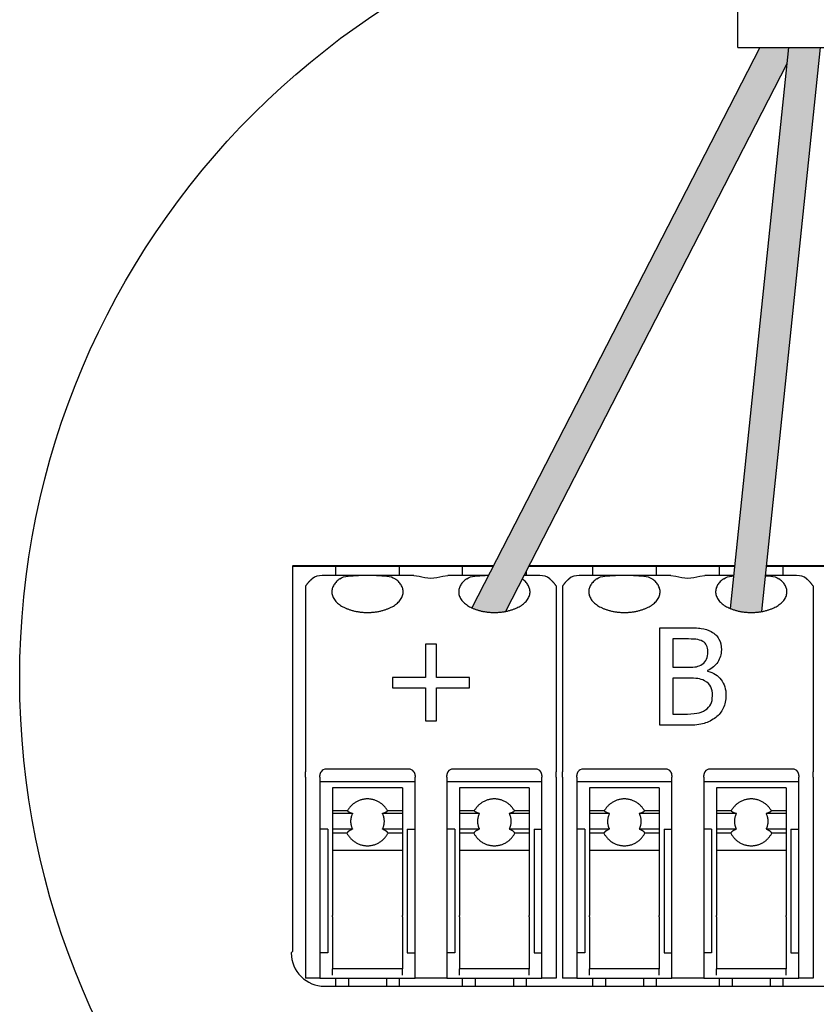
# Model space of a CAD drawing. Units: millimetres. Extents: x -1090 to 37119, y 1500 to 7860.
# Drawn here: x 16622 to 16912, y 1876 to 2234 of the extents above; entities that cross this region are included whole.
import ezdxf

# ---------------------------------------------------------------- set-up
doc = ezdxf.new("R2010")
doc.units = ezdxf.units.MM
doc.layers.add('Detalle', color=6, linetype='Continuous')

msp = doc.modelspace()

# ---------------------------------------------------------------- hatches: boundary and pattern name
h = msp.add_hatch(color=1)
h.dxf.hatch_style = 1
edge = h.paths.add_edge_path()
edge.add_spline(control_points=[(16786.36, 2020.12), (16791.85, 2017.52), (16798.61, 2018.79)], knot_values=[0.348896, 0.348896, 0.348896, 0.566737, 0.566737, 0.566737], weights=[0.975964, 0.815974, 0.886635], degree=2, periodic=0)
edge.add_line((16798.61, 2018.79), (16901.07, 2218.03))
edge.add_line((16901.07, 2218.03), (16901.69, 2224.06))
edge.add_line((16901.69, 2224.06), (16891.23, 2224.06))
edge.add_line((16891.23, 2224.06), (16786.36, 2020.12))
h = msp.add_hatch(color=3)
h.dxf.hatch_style = 1
edge = h.paths.add_edge_path()
edge.add_line((16913.26, 2224.06), (16901.69, 2224.06))
edge.add_line((16901.69, 2224.06), (16880.49, 2019.83))
edge.add_spline(control_points=[(16880.49, 2019.83), (16885.76, 2017.64), (16891.95, 2018.76)], knot_values=[0.363889, 0.363889, 0.363889, 0.564324, 0.564324, 0.564324], weights=[0.955033, 0.822433, 0.885098], degree=2, periodic=0)
edge.add_line((16891.95, 2018.76), (16913.26, 2224.06))

# ---------------------------------------------------------------- linework, layer by layer
for p, q in [((16883.16, 2224.06), (16883.16, 2281.3)), ((16891.23, 2224.06), (16786.36, 2020.12)), ((16880.49, 2019.83), (16901.69, 2224.06)), ((16883.16, 2224.06), (16940.31, 2224.06)), ((16891.95, 2018.76), (16913.26, 2224.06)), ((16901.07, 2218.03), (16798.61, 2018.79)), ((16721.13, 2035.4), (16721.24, 2035.29)), ((16794.22, 2035.4), (16721.13, 2035.4)), ((16882.11, 2035.4), (16807.16, 2035.4)), ((16972.65, 2035.4), (16893.68, 2035.4)), ((16721.24, 2035.29), (16794.16, 2035.29)), ((16721.32, 2035.21), (16721.24, 2035.29)), ((16721.32, 1895.1), (16721.32, 2035.21)), ((16745.15, 2031.83), (16731.94, 2031.83)), ((16736.9, 2031.83), (16736.9, 2035.29)), ((16751.73, 2031.83), (16745.15, 2031.83)), ((16765.36, 2031.83), (16751.73, 2031.83)), ((16759.98, 2035.29), (16759.98, 2031.83)), ((16765.36, 2031.83), (16767.19, 2031.62)), ((16775.86, 2031.62), (16777.68, 2031.83)), ((16791.31, 2031.83), (16777.68, 2031.83)), ((16783.06, 2031.83), (16783.06, 2035.29)), ((16792.38, 2031.83), (16791.31, 2031.83)), ((16811.11, 2031.83), (16805.32, 2031.83)), ((16806.14, 2033.44), (16806.14, 2031.83)), ((16807.1, 2035.29), (16882.1, 2035.29)), ((16838.63, 2031.83), (16825.41, 2031.83)), ((16830.38, 2031.83), (16830.38, 2035.29)), ((16845.21, 2031.83), (16838.63, 2031.83)), ((16858.84, 2031.83), (16845.21, 2031.83)), ((16853.46, 2035.29), (16853.46, 2031.83)), ((16858.84, 2031.83), (16860.66, 2031.62)), ((16869.33, 2031.62), (16871.16, 2031.83)), ((16881.74, 2031.83), (16871.16, 2031.83)), ((16876.54, 2031.83), (16876.54, 2035.29)), ((16904.58, 2031.83), (16893.3, 2031.83)), ((16893.66, 2035.29), (16972.68, 2035.29)), ((16899.62, 2035.29), (16899.62, 2031.83)), ((16725.94, 2028.08), (16725.94, 2015.09)), ((16817.11, 2028.08), (16817.11, 2015.09)), ((16819.42, 2028.08), (16819.42, 2015.09)), ((16910.58, 2028.08), (16910.58, 2015.09)), ((16725.94, 2015.09), (16725.94, 2007.59)), ((16817.11, 2015.09), (16817.11, 2007.59)), ((16819.42, 2015.09), (16819.42, 2007.59)), ((16910.58, 2015.09), (16910.58, 2007.59)), ((16725.94, 2007.59), (16725.94, 1960.46)), ((16817.11, 2007.59), (16817.11, 1960.46)), ((16819.42, 2007.59), (16819.42, 1960.46)), ((16910.58, 2007.59), (16910.58, 1960.46)), ((16725.94, 1958.46), (16725.94, 1960.46)), ((16763.45, 1961.43), (16733.44, 1961.43)), ((16809.61, 1961.43), (16779.6, 1961.43)), ((16817.11, 1958.46), (16817.11, 1960.46)), ((16819.42, 1958.46), (16819.42, 1960.46)), ((16856.92, 1961.43), (16826.92, 1961.43)), ((16903.08, 1961.43), (16873.08, 1961.43)), ((16910.58, 1958.46), (16910.58, 1960.46)), ((16725.94, 1958.46), (16725.94, 1957.13)), ((16725.94, 1957.13), (16725.94, 1952.13)), ((16731.13, 1958.46), (16731.13, 1959.12)), ((16731.13, 1958.46), (16731.13, 1957.13)), ((16731.13, 1957.13), (16731.13, 1952.13)), ((16765.75, 1956.82), (16731.13, 1956.82)), ((16765.75, 1959.12), (16765.75, 1958.46)), ((16765.75, 1957.13), (16765.75, 1958.46)), ((16765.75, 1952.13), (16765.75, 1957.13)), ((16777.29, 1958.46), (16777.29, 1959.12)), ((16777.29, 1958.46), (16777.29, 1957.13)), ((16777.29, 1957.13), (16777.29, 1952.13)), ((16811.91, 1956.82), (16777.29, 1956.82)), ((16811.91, 1959.12), (16811.91, 1958.46)), ((16811.91, 1957.13), (16811.91, 1958.46)), ((16811.91, 1952.13), (16811.91, 1957.13)), ((16817.11, 1958.46), (16817.11, 1957.13)), ((16817.11, 1957.13), (16817.11, 1952.13)), ((16819.42, 1958.46), (16819.42, 1957.13)), ((16819.42, 1957.13), (16819.42, 1952.13)), ((16824.61, 1958.46), (16824.61, 1959.12)), ((16824.61, 1958.46), (16824.61, 1957.13)), ((16824.61, 1957.13), (16824.61, 1952.13)), ((16859.23, 1956.82), (16824.61, 1956.82)), ((16859.23, 1959.12), (16859.23, 1958.46)), ((16859.23, 1957.13), (16859.23, 1958.46)), ((16859.23, 1952.13), (16859.23, 1957.13)), ((16870.77, 1958.46), (16870.77, 1959.12)), ((16870.77, 1958.46), (16870.77, 1957.13)), ((16870.77, 1957.13), (16870.77, 1952.13)), ((16905.39, 1956.82), (16870.77, 1956.82)), ((16905.39, 1959.12), (16905.39, 1958.46)), ((16905.39, 1957.13), (16905.39, 1958.46)), ((16905.39, 1952.13), (16905.39, 1957.13)), ((16910.58, 1958.46), (16910.58, 1957.13)), ((16910.58, 1957.13), (16910.58, 1943.73)), ((16735.75, 1954.6), (16735.75, 1954.48)), ((16761.14, 1954.6), (16735.75, 1954.6)), ((16735.75, 1954.48), (16735.75, 1952.06)), ((16761.14, 1954.6), (16761.14, 1954.48)), ((16761.14, 1954.48), (16761.14, 1952.06)), ((16781.91, 1954.6), (16781.91, 1954.48)), ((16807.3, 1954.6), (16781.91, 1954.6)), ((16781.91, 1954.48), (16781.91, 1952.06)), ((16807.3, 1954.6), (16807.3, 1954.48)), ((16807.3, 1954.48), (16807.3, 1952.06)), ((16829.22, 1954.6), (16829.22, 1954.48)), ((16854.61, 1954.6), (16829.22, 1954.6)), ((16829.22, 1954.48), (16829.22, 1952.06)), ((16854.61, 1954.6), (16854.61, 1954.48)), ((16854.61, 1954.48), (16854.61, 1952.06)), ((16875.38, 1954.6), (16875.38, 1954.48)), ((16900.77, 1954.6), (16875.38, 1954.6)), ((16875.38, 1954.48), (16875.38, 1952.06)), ((16900.77, 1954.6), (16900.77, 1954.48)), ((16900.77, 1954.48), (16900.77, 1952.06)), ((16725.94, 1952.13), (16725.94, 1908.35)), ((16731.13, 1952.13), (16731.13, 1908.35)), ((16735.75, 1952.06), (16735.75, 1946.19)), ((16761.14, 1952.06), (16761.14, 1946.19)), ((16765.75, 1908.35), (16765.75, 1952.13)), ((16777.29, 1952.13), (16777.29, 1908.35)), ((16781.91, 1952.06), (16781.91, 1946.19)), ((16807.3, 1952.06), (16807.3, 1946.19)), ((16811.91, 1908.35), (16811.91, 1952.13)), ((16817.11, 1952.13), (16817.11, 1908.35)), ((16819.42, 1952.13), (16819.42, 1908.35)), ((16824.61, 1952.13), (16824.61, 1908.35)), ((16829.22, 1952.06), (16829.22, 1946.19)), ((16854.61, 1952.06), (16854.61, 1946.19)), ((16859.23, 1908.35), (16859.23, 1952.13)), ((16870.77, 1952.13), (16870.77, 1908.35)), ((16875.38, 1952.06), (16875.38, 1946.19)), ((16900.77, 1952.06), (16900.77, 1946.19)), ((16905.39, 1908.35), (16905.39, 1952.13)), ((16735.75, 1946.19), (16735.75, 1945.29)), ((16741.13, 1946.19), (16735.75, 1946.19)), ((16761.14, 1946.19), (16755.76, 1946.19)), ((16761.14, 1946.19), (16761.14, 1945.29)), ((16781.91, 1946.19), (16781.91, 1945.29)), ((16787.29, 1946.19), (16781.91, 1946.19)), ((16807.3, 1946.19), (16801.92, 1946.19)), ((16807.3, 1946.19), (16807.3, 1945.29)), ((16829.22, 1946.19), (16829.22, 1945.29)), ((16834.6, 1946.19), (16829.22, 1946.19)), ((16854.61, 1946.19), (16849.23, 1946.19)), ((16854.61, 1946.19), (16854.61, 1945.29)), ((16875.38, 1946.19), (16875.38, 1945.29)), ((16880.76, 1946.19), (16875.38, 1946.19)), ((16900.77, 1946.19), (16895.4, 1946.19)), ((16900.77, 1946.19), (16900.77, 1945.29)), ((16735.75, 1945.29), (16735.75, 1939.53)), ((16743.04, 1945.29), (16735.75, 1945.29)), ((16761.14, 1945.29), (16753.85, 1945.29)), ((16761.14, 1945.29), (16761.14, 1939.53)), ((16781.91, 1945.29), (16781.91, 1939.53)), ((16789.2, 1945.29), (16781.91, 1945.29)), ((16807.3, 1945.29), (16800.01, 1945.29)), ((16807.3, 1945.29), (16807.3, 1939.53)), ((16829.22, 1945.29), (16829.22, 1939.53)), ((16836.51, 1945.29), (16829.22, 1945.29)), ((16854.61, 1945.29), (16847.33, 1945.29)), ((16854.61, 1945.29), (16854.61, 1939.53)), ((16875.38, 1945.29), (16875.38, 1939.53)), ((16882.67, 1945.29), (16875.38, 1945.29)), ((16900.77, 1945.29), (16893.49, 1945.29)), ((16900.77, 1945.29), (16900.77, 1939.53)), ((16910.58, 1943.73), (16910.58, 1885.27)), ((16734.02, 1939.51), (16731.13, 1939.51)), ((16734.02, 1939.51), (16734.02, 1908.17)), ((16735.75, 1939.53), (16735.75, 1938.15)), ((16743.02, 1939.53), (16735.75, 1939.53)), ((16761.14, 1939.53), (16753.87, 1939.53)), ((16761.14, 1939.53), (16761.14, 1938.15)), ((16762.87, 1939.51), (16765.75, 1939.51)), ((16762.87, 1939.51), (16762.87, 1908.17)), ((16780.18, 1939.51), (16777.29, 1939.51)), ((16780.18, 1939.51), (16780.18, 1908.17)), ((16781.91, 1939.53), (16781.91, 1938.15)), ((16789.18, 1939.53), (16781.91, 1939.53)), ((16807.3, 1939.53), (16800.03, 1939.53)), ((16807.3, 1939.53), (16807.3, 1938.15)), ((16809.03, 1939.51), (16811.91, 1939.51)), ((16809.03, 1939.51), (16809.03, 1908.17)), ((16827.49, 1939.51), (16824.61, 1939.51)), ((16827.49, 1939.51), (16827.49, 1908.17)), ((16829.22, 1939.53), (16829.22, 1938.15)), ((16836.49, 1939.53), (16829.22, 1939.53)), ((16854.61, 1939.53), (16847.34, 1939.53)), ((16854.61, 1939.53), (16854.61, 1938.15)), ((16856.34, 1939.51), (16859.23, 1939.51)), ((16856.34, 1939.51), (16856.34, 1908.17)), ((16873.65, 1939.51), (16870.77, 1939.51)), ((16873.65, 1939.51), (16873.65, 1908.17)), ((16875.38, 1939.53), (16875.38, 1938.15)), ((16882.65, 1939.53), (16875.38, 1939.53)), ((16900.77, 1939.53), (16893.5, 1939.53)), ((16900.77, 1939.53), (16900.77, 1938.15)), ((16902.5, 1939.51), (16905.39, 1939.51)), ((16902.5, 1939.51), (16902.5, 1908.17)), ((16735.75, 1938.15), (16735.75, 1931.83)), ((16740.97, 1938.15), (16735.75, 1938.15)), ((16761.14, 1938.15), (16755.91, 1938.15)), ((16761.14, 1938.15), (16761.14, 1931.83)), ((16781.91, 1938.15), (16781.91, 1931.83)), ((16787.13, 1938.15), (16781.91, 1938.15)), ((16807.3, 1938.15), (16802.07, 1938.15)), ((16807.3, 1938.15), (16807.3, 1931.83)), ((16829.22, 1938.15), (16829.22, 1931.83)), ((16834.45, 1938.15), (16829.22, 1938.15)), ((16854.61, 1938.15), (16849.39, 1938.15)), ((16854.61, 1938.15), (16854.61, 1931.83)), ((16875.38, 1938.15), (16875.38, 1931.83)), ((16880.61, 1938.15), (16875.38, 1938.15)), ((16900.77, 1938.15), (16895.55, 1938.15)), ((16900.77, 1938.15), (16900.77, 1931.83)), ((16735.75, 1931.83), (16735.75, 1908.07)), ((16761.14, 1931.83), (16735.75, 1931.83)), ((16761.14, 1931.83), (16761.14, 1908.07)), ((16781.91, 1931.83), (16781.91, 1908.07)), ((16807.3, 1931.83), (16781.91, 1931.83)), ((16807.3, 1931.83), (16807.3, 1908.07)), ((16829.22, 1931.83), (16829.22, 1908.07)), ((16854.61, 1931.83), (16829.22, 1931.83)), ((16854.61, 1931.83), (16854.61, 1908.07)), ((16875.38, 1931.83), (16875.38, 1908.07)), ((16900.77, 1931.83), (16875.38, 1931.83)), ((16900.77, 1931.83), (16900.77, 1908.07)), ((16725.94, 1908.35), (16725.94, 1885.27)), ((16731.13, 1908.35), (16731.13, 1885.27)), ((16734.02, 1908.17), (16734.02, 1894.5)), ((16735.75, 1907.67), (16735.75, 1908.07)), ((16735.75, 1907.67), (16735.75, 1888.73)), ((16761.14, 1907.67), (16761.14, 1908.07)), ((16761.14, 1907.67), (16761.14, 1888.73)), ((16762.87, 1908.17), (16762.87, 1894.5)), ((16765.75, 1885.27), (16765.75, 1908.35)), ((16777.29, 1908.35), (16777.29, 1885.27)), ((16780.18, 1908.17), (16780.18, 1894.5)), ((16781.91, 1907.67), (16781.91, 1908.07)), ((16781.91, 1907.67), (16781.91, 1888.73)), ((16807.3, 1907.67), (16807.3, 1908.07)), ((16807.3, 1907.67), (16807.3, 1888.73)), ((16809.03, 1908.17), (16809.03, 1894.5)), ((16811.91, 1885.27), (16811.91, 1908.35)), ((16817.11, 1908.35), (16817.11, 1885.27)), ((16819.42, 1908.35), (16819.42, 1885.27)), ((16824.61, 1908.35), (16824.61, 1885.27)), ((16827.49, 1908.17), (16827.49, 1894.5)), ((16829.22, 1907.67), (16829.22, 1908.07)), ((16829.22, 1907.67), (16829.22, 1888.73)), ((16854.61, 1907.67), (16854.61, 1908.07)), ((16854.61, 1907.67), (16854.61, 1888.73)), ((16856.34, 1908.17), (16856.34, 1894.5)), ((16859.23, 1885.27), (16859.23, 1908.35)), ((16870.77, 1908.35), (16870.77, 1885.27)), ((16873.65, 1908.17), (16873.65, 1894.5)), ((16875.38, 1907.67), (16875.38, 1908.07)), ((16875.38, 1907.67), (16875.38, 1888.73)), ((16900.77, 1907.67), (16900.77, 1908.07)), ((16900.77, 1907.67), (16900.77, 1888.73)), ((16902.5, 1908.17), (16902.5, 1894.5)), ((16905.39, 1885.27), (16905.39, 1908.35)), ((16720.72, 1894.5), (16721.32, 1895.1)), ((16734.02, 1894.5), (16731.13, 1894.5)), ((16762.87, 1894.5), (16765.75, 1894.5)), ((16780.18, 1894.5), (16777.29, 1894.5)), ((16809.03, 1894.5), (16811.91, 1894.5)), ((16827.49, 1894.5), (16824.61, 1894.5)), ((16856.34, 1894.5), (16859.23, 1894.5)), ((16873.65, 1894.5), (16870.77, 1894.5)), ((16902.5, 1894.5), (16905.39, 1894.5)), ((16761.14, 1888.73), (16735.75, 1888.73)), ((16735.75, 1886.42), (16735.75, 1888.73)), ((16761.14, 1886.42), (16761.14, 1888.73)), ((16807.3, 1888.73), (16781.91, 1888.73)), ((16781.91, 1886.42), (16781.91, 1888.73)), ((16807.3, 1886.42), (16807.3, 1888.73)), ((16854.61, 1888.73), (16829.22, 1888.73)), ((16829.22, 1886.42), (16829.22, 1888.73)), ((16854.61, 1886.42), (16854.61, 1888.73)), ((16900.77, 1888.73), (16875.38, 1888.73)), ((16875.38, 1886.42), (16875.38, 1888.73)), ((16900.77, 1886.42), (16900.77, 1888.73)), ((16731.13, 1885.27), (16725.94, 1885.27)), ((16731.13, 1885.27), (16765.75, 1885.27)), ((16736.9, 1882.35), (16736.9, 1885.27)), ((16741.52, 1885.27), (16741.52, 1882.35)), ((16755.37, 1885.27), (16755.37, 1882.35)), ((16759.98, 1885.27), (16759.98, 1882.35)), ((16777.29, 1885.27), (16765.75, 1885.27)), ((16777.29, 1885.27), (16811.91, 1885.27)), ((16783.06, 1882.35), (16783.06, 1885.27)), ((16787.68, 1885.27), (16787.68, 1882.35)), ((16801.53, 1885.27), (16801.53, 1882.35)), ((16806.14, 1885.27), (16806.14, 1882.35)), ((16817.11, 1885.27), (16811.91, 1885.27)), ((16824.61, 1885.27), (16819.42, 1885.27)), ((16824.61, 1885.27), (16859.23, 1885.27)), ((16830.38, 1882.35), (16830.38, 1885.27)), ((16834.99, 1885.27), (16834.99, 1882.35)), ((16848.84, 1885.27), (16848.84, 1882.35)), ((16853.46, 1885.27), (16853.46, 1882.35)), ((16870.77, 1885.27), (16859.23, 1885.27)), ((16870.77, 1885.27), (16905.39, 1885.27)), ((16876.54, 1882.35), (16876.54, 1885.27)), ((16881.16, 1885.27), (16881.16, 1882.35)), ((16895, 1885.27), (16895, 1882.35)), ((16895, 1885.27), (16895, 1882.35)), ((16899.62, 1885.27), (16899.62, 1882.35)), ((16899.62, 1885.27), (16899.62, 1882.35)), ((16910.58, 1885.27), (16905.39, 1885.27)), ((16732.86, 1882.35), (17029.22, 1882.35))]:
    msp.add_line(p, q)
at = {"ltscale": 25.4}
for p, q in [((16854.82, 1977.36), (16854.82, 2012.87)), ((16773.5, 2006.83), (16769.55, 2006.83)), ((16769.55, 2006.83), (16769.55, 1994.79)), ((16773.5, 1994.79), (16773.5, 2006.83)), ((16859.54, 2008.8), (16859.54, 1998.46)), ((16872.2, 1997.28), (16872.2, 1997.09)), ((16769.55, 1994.79), (16757.53, 1994.79)), ((16757.53, 1994.79), (16757.53, 1990.96)), ((16785.54, 1994.79), (16773.5, 1994.79)), ((16785.54, 1990.96), (16785.54, 1994.79)), ((16859.54, 1994.51), (16859.54, 1981.43)), ((16757.53, 1990.96), (16769.55, 1990.96)), ((16769.55, 1990.96), (16769.55, 1978.94)), ((16773.5, 1978.94), (16773.5, 1990.96)), ((16773.5, 1990.96), (16785.54, 1990.96)), ((16769.55, 1978.94), (16773.5, 1978.94))]:
    msp.add_line(p, q, dxfattribs=at)
for centre, radius, start, end in [((16731.63, 2026.52), 5.31, 86.7145, 128.7242), ((16811.41, 2026.51), 5.32, 51.3118, 93.2496), ((16825.11, 2026.52), 5.31, 86.7145, 128.7242), ((16904.89, 2026.51), 5.32, 51.3118, 93.2496), ((16771.52, 2045.15), 14.2, 252.2261, 287.7739), ((16865, 2045.15), 14.2, 252.2261, 287.7739), ((16733.44, 1959.12), 2.31, 144.7356, 180), ((16733.44, 1959.12), 2.31, 90, 144.7356), ((16763.45, 1959.12), 2.31, 35.2644, 90), ((16763.45, 1959.12), 2.31, 0, 35.2644), ((16779.6, 1959.12), 2.31, 144.7356, 180), ((16779.6, 1959.12), 2.31, 90, 144.7356), ((16809.61, 1959.12), 2.31, 35.2644, 90), ((16809.61, 1959.12), 2.31, 0, 35.2644), ((16826.92, 1959.12), 2.31, 144.7356, 180), ((16826.92, 1959.12), 2.31, 90, 144.7356), ((16856.92, 1959.12), 2.31, 35.2644, 90), ((16856.92, 1959.12), 2.31, 0, 35.2644), ((16873.08, 1959.12), 2.31, 144.7356, 180), ((16873.08, 1959.12), 2.31, 90, 144.7356), ((16903.08, 1959.12), 2.31, 35.2644, 90), ((16903.08, 1959.12), 2.31, 0, 35.2644), ((16732.86, 1894.5), 12.14, 180, 270)]:
    msp.add_arc(centre, radius, start, end)
for points, knots in [([(16738.4, 2030.67), (16739.21, 2031.24), (16740.22, 2031.52), (16742.53, 2031.81), (16743.81, 2031.83), (16745.15, 2031.83)], [0, 0, 0, 0, 0.5, 0.5, 1, 1, 1, 1]), ([(16751.73, 2031.83), (16753.08, 2031.83), (16754.34, 2031.81), (16756.66, 2031.52), (16757.67, 2031.24), (16758.48, 2030.67)], [0, 0, 0, 0, 0.5, 0.5, 1, 1, 1, 1]), ([(16784.56, 2030.67), (16785.37, 2031.24), (16786.38, 2031.52), (16788.69, 2031.81), (16789.97, 2031.83), (16791.31, 2031.83)], [0, 0, 0, 0, 0.5, 0.5, 1, 1, 1, 1]), ([(16831.88, 2030.67), (16832.69, 2031.24), (16833.7, 2031.52), (16836, 2031.81), (16837.28, 2031.83), (16838.63, 2031.83)], [0, 0, 0, 0, 0.5, 0.5, 1, 1, 1, 1]), ([(16845.21, 2031.83), (16846.56, 2031.83), (16847.81, 2031.81), (16850.13, 2031.52), (16851.15, 2031.24), (16851.96, 2030.67)], [0, 0, 0, 0, 0.5, 0.5, 1, 1, 1, 1]), ([(16893.3, 2031.8), (16893.94, 2031.78), (16894.55, 2031.74), (16896.29, 2031.52), (16897.31, 2031.24), (16898.12, 2030.67)], [0.2475346, 0.2475346, 0.2475346, 0.2475346, 0.5, 0.5, 1, 1, 1, 1]), ([(16878.04, 2030.67), (16878.85, 2031.24), (16879.86, 2031.52), (16881.24, 2031.69), (16881.48, 2031.72), (16881.73, 2031.74)], [0, 0, 0, 0, 0.5, 0.5, 0.6014777, 0.6014777, 0.6014777, 0.6014777])]:
    msp.add_open_spline(points, degree=3, knots=knots)
for points, weights in [([(16728.31, 2030.67), (16726.9, 2029.44), (16725.94, 2028.08)], [1, 0.995005514797, 1]), ([(16817.11, 2028.08), (16816.15, 2029.44), (16814.74, 2030.67)], [1, 0.995005514801, 1]), ([(16821.78, 2030.67), (16820.38, 2029.44), (16819.42, 2028.08)], [1, 0.995005514796, 1]), ([(16910.58, 2028.08), (16909.62, 2029.44), (16908.21, 2030.67)], [1, 0.995005514799, 1]), ([(16741.13, 1946.19), (16741.71, 1945.67), (16743.04, 1945.29)], [1, 0.972102184424, 1]), ([(16753.85, 1945.29), (16755.18, 1945.67), (16755.76, 1946.19)], [1, 0.972102184432, 1]), ([(16787.29, 1946.19), (16787.87, 1945.67), (16789.2, 1945.29)], [1, 0.972102184424, 1]), ([(16800.01, 1945.29), (16801.34, 1945.67), (16801.92, 1946.19)], [1, 0.972102184431, 1]), ([(16834.6, 1946.19), (16835.19, 1945.67), (16836.51, 1945.29)], [1, 0.972102184425, 1]), ([(16847.33, 1945.29), (16848.65, 1945.67), (16849.23, 1946.19)], [1, 0.972102184425, 1]), ([(16880.76, 1946.19), (16881.35, 1945.67), (16882.67, 1945.29)], [1, 0.972102184425, 1]), ([(16893.49, 1945.29), (16894.81, 1945.67), (16895.4, 1946.19)], [1, 0.972102184425, 1]), ([(16743.04, 1945.29), (16741.49, 1942.41), (16743.02, 1939.53)], [1, 0.882605272963, 1]), ([(16753.87, 1939.53), (16755.4, 1942.41), (16753.85, 1945.29)], [1, 0.882605272963, 1]), ([(16789.2, 1945.29), (16787.65, 1942.41), (16789.18, 1939.53)], [1, 0.882605272963, 1]), ([(16800.03, 1939.53), (16801.56, 1942.41), (16800.01, 1945.29)], [1, 0.882605272963, 1]), ([(16836.51, 1945.29), (16834.97, 1942.41), (16836.49, 1939.53)], [1, 0.882605272963, 1]), ([(16847.34, 1939.53), (16848.87, 1942.41), (16847.33, 1945.29)], [1, 0.882605272962, 1]), ([(16882.67, 1945.29), (16881.13, 1942.41), (16882.65, 1939.53)], [1, 0.882605272963, 1]), ([(16893.5, 1939.53), (16895.03, 1942.41), (16893.49, 1945.29)], [1, 0.882605272962, 1]), ([(16743.02, 1939.53), (16741.51, 1938.95), (16740.97, 1938.15)], [1, 0.964549285859, 1]), ([(16755.91, 1938.15), (16755.37, 1938.95), (16753.87, 1939.53)], [1, 0.964549285849, 1]), ([(16789.18, 1939.53), (16787.67, 1938.95), (16787.13, 1938.15)], [1, 0.964549285859, 1]), ([(16802.07, 1938.15), (16801.53, 1938.95), (16800.03, 1939.53)], [1, 0.964549285859, 1]), ([(16836.49, 1939.53), (16834.99, 1938.95), (16834.45, 1938.15)], [1, 0.964549285859, 1]), ([(16849.39, 1938.15), (16848.85, 1938.95), (16847.34, 1939.53)], [1, 0.964549285859, 1]), ([(16882.65, 1939.53), (16881.15, 1938.95), (16880.61, 1938.15)], [1, 0.964549285859, 1]), ([(16895.55, 1938.15), (16895.01, 1938.95), (16893.5, 1939.53)], [1, 0.964549285859, 1])]:
    msp.add_rational_spline(points, weights, degree=2)
for points, weights, knots in [([(16738.4, 2030.67), (16730.7, 2025.24), (16739.57, 2020.44), (16748.44, 2015.65), (16757.32, 2020.44), (16766.19, 2025.24), (16758.48, 2030.67)], [1, 0.729975100133, 1, 0.729975100133, 1, 0.729975100133, 1], [0, 0, 0, 0.333333, 0.333333, 0.666667, 0.666667, 1, 1, 1]), ([(16784.56, 2030.67), (16776.86, 2025.24), (16785.73, 2020.44), (16794.6, 2015.65), (16803.48, 2020.44), (16812.35, 2025.24), (16804.64, 2030.67)], [1, 0.729975100133, 1, 0.729975100133, 1, 0.729975100133, 1], [0, 0, 0, 0.333333, 0.333333, 0.666667, 0.666667, 1, 1, 1]), ([(16831.88, 2030.67), (16824.17, 2025.24), (16833.05, 2020.44), (16841.92, 2015.65), (16850.79, 2020.44), (16859.67, 2025.24), (16851.96, 2030.67)], [1, 0.729975100133, 1, 0.729975100133, 1, 0.729975100133, 1], [0, 0, 0, 0.333333, 0.333333, 0.666667, 0.666667, 1, 1, 1]), ([(16878.04, 2030.67), (16870.33, 2025.24), (16879.21, 2020.44), (16888.08, 2015.65), (16896.95, 2020.44), (16905.83, 2025.24), (16898.12, 2030.67)], [1, 0.729975100133, 1, 0.729975100133, 1, 0.729975100133, 1], [0, 0, 0, 0.333333, 0.333333, 0.666667, 0.666667, 1, 1, 1]), ([(16755.76, 1946.19), (16753.4, 1950.55), (16748.44, 1950.55), (16743.48, 1950.55), (16741.13, 1946.19)], [1, 0.858827656429, 1, 0.858827656429, 1], [0, 0, 0, 0.5, 0.5, 1, 1, 1]), ([(16801.92, 1946.19), (16799.56, 1950.55), (16794.6, 1950.55), (16789.64, 1950.55), (16787.29, 1946.19)], [1, 0.858827656428, 1, 0.858827656429, 1], [0, 0, 0, 0.5, 0.5, 1, 1, 1]), ([(16849.23, 1946.19), (16846.88, 1950.55), (16841.92, 1950.55), (16836.96, 1950.55), (16834.6, 1946.19)], [1, 0.858827656429, 1, 0.85882765643, 1], [0, 0, 0, 0.5, 0.5, 1, 1, 1]), ([(16895.4, 1946.19), (16893.04, 1950.55), (16888.08, 1950.55), (16883.12, 1950.55), (16880.76, 1946.19)], [1, 0.858827656429, 1, 0.85882765643, 1], [0, 0, 0, 0.5, 0.5, 1, 1, 1]), ([(16740.97, 1938.15), (16743.26, 1933.51), (16748.44, 1933.51), (16753.62, 1933.51), (16755.91, 1938.15)], [1, 0.849078916366, 1, 0.849078916366, 1], [0, 0, 0, 0.5, 0.5, 1, 1, 1]), ([(16787.13, 1938.15), (16789.42, 1933.51), (16794.6, 1933.51), (16799.78, 1933.51), (16802.07, 1938.15)], [1, 0.849078916366, 1, 0.849078916367, 1], [0, 0, 0, 0.5, 0.5, 1, 1, 1]), ([(16834.45, 1938.15), (16836.74, 1933.51), (16841.92, 1933.51), (16847.1, 1933.51), (16849.39, 1938.15)], [1, 0.849078916367, 1, 0.849078916366, 1], [0, 0, 0, 0.5, 0.5, 1, 1, 1]), ([(16880.61, 1938.15), (16882.9, 1933.51), (16888.08, 1933.51), (16893.26, 1933.51), (16895.55, 1938.15)], [1, 0.849078916367, 1, 0.849078916366, 1], [0, 0, 0, 0.5, 0.5, 1, 1, 1])]:
    msp.add_rational_spline(points, weights, degree=2, knots=knots)
for points, knots in [([(16854.82, 2012.87), (16857.95, 2012.87), (16861.08, 2012.87), (16864.21, 2012.87), (16866.74, 2012.87), (16868.62, 2012.78), (16869.9, 2012.62), (16871.16, 2012.46), (16872.37, 2012.06), (16873.53, 2011.43), (16874.79, 2010.75), (16875.71, 2009.85), (16876.32, 2008.73), (16876.91, 2007.65), (16877.2, 2006.34), (16877.2, 2003.18), (16876.76, 2001.69), (16874.99, 1999.04), (16873.76, 1998.02), (16872.2, 1997.28)], [0, 0, 0, 0, 0.257288, 0.257288, 0.257288, 0.413565, 0.413565, 0.413565, 0.51869, 0.51869, 0.51869, 0.626532, 0.626532, 0.626532, 0.741445, 0.741445, 0.870723, 0.870723, 1, 1, 1, 1]), ([(16872.25, 2004.16), (16872.25, 2005.02), (16872.11, 2005.76), (16871.83, 2006.39), (16871.55, 2007.02), (16871.09, 2007.5), (16870.44, 2007.87), (16869.7, 2008.3), (16868.83, 2008.55), (16866.97, 2008.73), (16865.7, 2008.78), (16864.05, 2008.8), (16862.54, 2008.83), (16861.04, 2008.8), (16859.54, 2008.8)], [0, 0, 0, 0, 0.148487, 0.148487, 0.148487, 0.283252, 0.283252, 0.283252, 0.495231, 0.495231, 0.707211, 0.707211, 0.707211, 1, 1, 1, 1]), ([(16859.54, 1998.46), (16861.31, 1998.46), (16863.09, 1998.46), (16864.86, 1998.46), (16866.35, 1998.46), (16867.42, 1998.51), (16868.11, 1998.67), (16868.8, 1998.83), (16869.53, 1999.14), (16870.27, 1999.62), (16870.98, 2000.09), (16871.51, 2000.67), (16872.11, 2002.16), (16872.25, 2003.06), (16872.25, 2004.16)], [0, 0, 0, 0, 0.3295, 0.3295, 0.3295, 0.531719, 0.531719, 0.531719, 0.678719, 0.678719, 0.678719, 0.83936, 0.83936, 1, 1, 1, 1]), ([(16872.2, 1997.09), (16874.34, 1996.51), (16875.97, 1995.46), (16877.13, 1993.95), (16878.3, 1992.43), (16878.87, 1990.54), (16878.87, 1988.26)], [0, 0, 0, 0, 0.495119, 0.495119, 0.495119, 1, 1, 1, 1]), ([(16873.95, 1988.07), (16873.95, 1989.4), (16873.74, 1990.51), (16872.99, 1992.23), (16872.2, 1992.98), (16871.06, 1993.58), (16870.33, 1993.97), (16869.51, 1994.21), (16867.74, 1994.44), (16866.49, 1994.49), (16864.88, 1994.51), (16863.1, 1994.54), (16861.32, 1994.51), (16859.54, 1994.51)], [0, 0, 0, 0, 0.18114, 0.18114, 0.362281, 0.362281, 0.362281, 0.534941, 0.534941, 0.707601, 0.707601, 0.707601, 1, 1, 1, 1]), ([(16878.87, 1988.26), (16878.87, 1986.49), (16878.55, 1984.94), (16877.2, 1982.24), (16876.32, 1981.13), (16875.18, 1980.24), (16873.84, 1979.21), (16872.41, 1978.45), (16870.9, 1978.01), (16869.37, 1977.56), (16867.39, 1977.36), (16865, 1977.36), (16861.61, 1977.36), (16858.21, 1977.36), (16854.82, 1977.36)], [0, 0, 0, 0, 0.151855, 0.151855, 0.30371, 0.30371, 0.30371, 0.464667, 0.464667, 0.464667, 0.662299, 0.662299, 0.662299, 1, 1, 1, 1]), ([(16859.54, 1981.43), (16860.81, 1981.43), (16862.08, 1981.43), (16863.35, 1981.43), (16865.42, 1981.43), (16867.04, 1981.52), (16869.41, 1981.89), (16870.46, 1982.31), (16871.37, 1982.92), (16872.27, 1983.52), (16872.9, 1984.24), (16873.32, 1985.03), (16873.73, 1985.8), (16873.95, 1986.82), (16873.95, 1988.07)], [0, 0, 0, 0, 0.210108, 0.210108, 0.210108, 0.438378, 0.438378, 0.666648, 0.666648, 0.666648, 0.826977, 0.826977, 0.826977, 1, 1, 1, 1])]:
    msp.add_open_spline(points, degree=3, knots=knots, dxfattribs=at)
at = {"layer": 'Detalle'}
msp.add_circle((16912.58, 1994.43), 290.68, dxfattribs=at)

doc.saveas('drawing.dxf')
